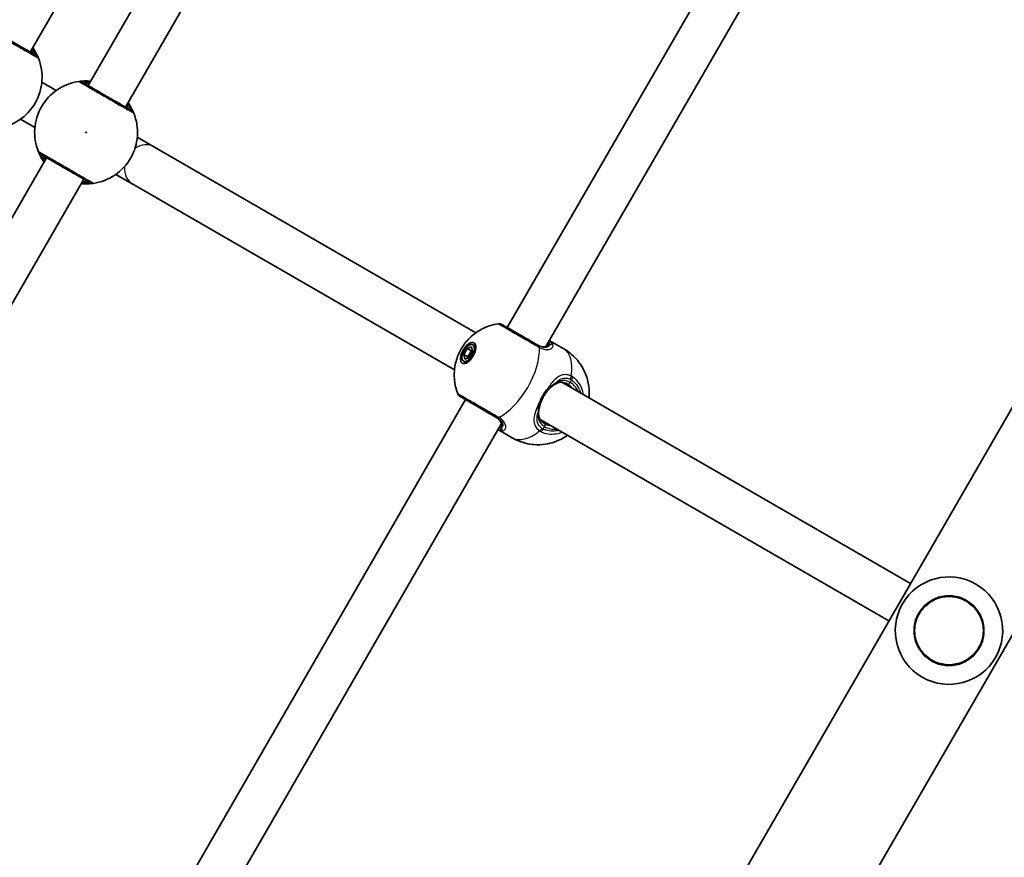
# Model space of a CAD drawing. Units: millimetres. Extents: x -4941 to 5238, y -4039 to 4249.
# Drawn here: x 542 to 908, y -1167 to -855 of the extents above; entities that cross this region are included whole.
import ezdxf

# ---------------------------------------------------------------- set-up
doc = ezdxf.new("R2010")
doc.units = ezdxf.units.MM
doc.layers.add('Widoczne (ISO)', color=7, linetype='Continuous', lineweight=35)
doc.layers.add('Widoczne wąskie (ISO)', color=7, linetype='Continuous', lineweight=25)

msp = doc.modelspace()

# ---------------------------------------------------------------- linework, layer by layer
at = {"layer": 'Widoczne (ISO)'}
for p, q in [((603.1, -1617.33), (1365.1, -297.5)), ((566.38, -1596.13), (1251.11, -410.15)), ((686.41, -622.73), (545.41, -866.95)), ((708.06, -635.23), (567.06, -879.45)), ((721.92, -643.23), (580.92, -887.45)), ((723.05, -969.51), (864.05, -725.29)), ((737.44, -976.59), (877.38, -734.21)), ((549.8, -878.14), (555.17, -881.25)), ((541.8, -892), (547.17, -895.1)), ((591.7, -902.33), (585.31, -898.64)), ((591.7, -902.33), (711.39, -971.44)), ((551.56, -906.3), (410.56, -1150.52)), ((577.31, -912.5), (583.7, -916.19)), ((565.42, -914.3), (424.42, -1158.52)), ((583.7, -916.19), (703.39, -985.3)), ((744.05, -977.42), (738.94, -974.47)), ((706.87, -979.56), (708.16, -977.31)), ((708.16, -977.31), (709.78, -976.75)), ((708.16, -977.31), (709.67, -978.18)), ((709.67, -978.18), (708.37, -980.43)), ((710.1, -978.43), (708.8, -980.68)), ((710.03, -978.05), (709.67, -978.18)), ((709.78, -976.75), (710.1, -978.43)), ((710.23, -975.97), (711.35, -976.61)), ((706.73, -982.03), (707.85, -982.67)), ((706.87, -979.56), (708.37, -980.43)), ((707.19, -981.25), (706.87, -979.56)), ((708.8, -980.68), (707.19, -981.25)), ((708.37, -980.43), (708.44, -980.81)), ((743.33, -989.88), (873.13, -1064.82)), ((566.55, -1240.58), (707.55, -996.36)), ((735.33, -1003.73), (865.13, -1078.68)), ((580.94, -1247.66), (720.88, -1005.28)), ((724.9, -1010.59), (719.79, -1007.64))]:
    msp.add_line(p, q, dxfattribs=at)
msp.add_circle((887.49, -1082.35), 13, dxfattribs=at)
for centre, radius, start, end in [((530.73, -876.37), 19.15, 277.9796, 22.0204), ((566.24, -896.87), 19.15, 97.9796, 202.0204), ((566.24, -896.87), 19.15, 277.9796, 22.0204), ((720.03, -970.07), 2, 60, 98.1959), ((706.53, -993.46), 2, 201.8041, 240), ((887.49, -1082.35), 20, 60, 240), ((887.49, -1082.35), 20, 240, 60)]:
    msp.add_arc(centre, radius, start, end, dxfattribs=at)
for major_axis in [(2.18, 3.77), (-1.75, -3.03)]:
    msp.add_ellipse((708.48, -979), major_axis=major_axis, ratio=0.497593, dxfattribs=at)
for points, knots in [([(547.62, -868.23), (547.58, -868.2), (547.48, -868.15), (547.08, -867.91), (546.69, -867.69), (545.49, -867), (544.6, -866.48), (542.47, -865.25), (541.21, -864.52), (538.47, -862.94), (536.98, -862.08), (534.17, -860.46), (532.86, -859.71), (530.65, -858.43), (529.83, -857.96), (529.42, -857.72), (529.37, -857.69), (529.34, -857.67)], [0, 0, 0, 0, 0.206308, 0.206308, 0.5364, 0.5364, 0.96552, 0.96552, 1.422771, 1.422771, 1.925821, 1.925821, 2.446576, 2.446576, 3.038238, 3.038238, 3.174755, 3.174755, 3.174755, 3.174755]), ([(548.48, -869.19), (548.47, -869.15), (548.42, -869.04), (548.25, -868.63), (548.08, -868.24), (547.51, -867.12), (547.07, -866.34), (546.45, -865.44), (546.41, -865.37), (546.36, -865.31)], [0, 0, 0, 0, 0.1656807, 0.1656807, 0.4307699, 0.4307699, 0.7633722, 0.7633722, 0.7893694, 0.7893694, 0.7893694, 0.7893694]), ([(568.01, -877.81), (567.37, -877.75), (566.77, -877.72), (565.31, -877.72), (564.58, -877.79), (563.83, -877.87), (563.65, -877.9), (563.58, -877.91)], [2.6168682, 2.6168682, 2.6168682, 2.6168682, 2.8232659, 2.8232659, 3.1820177, 3.1820177, 3.4062376, 3.4062376, 3.4062376, 3.4062376]), ([(583.13, -888.73), (583.09, -888.7), (582.99, -888.65), (582.59, -888.41), (582.19, -888.19), (581, -887.5), (580.1, -886.98), (577.97, -885.75), (576.71, -885.02), (573.97, -883.44), (572.49, -882.58), (569.68, -880.96), (568.37, -880.21), (566.16, -878.93), (565.34, -878.46), (564.93, -878.22), (564.88, -878.19), (564.85, -878.17)], [0, 0, 0, 0, 0.206308, 0.206308, 0.5364, 0.5364, 0.96552, 0.96552, 1.422771, 1.422771, 1.925821, 1.925821, 2.446576, 2.446576, 3.038238, 3.038238, 3.174755, 3.174755, 3.174755, 3.174755]), ([(583.99, -889.69), (583.97, -889.65), (583.93, -889.54), (583.75, -889.13), (583.58, -888.74), (583.02, -887.62), (582.58, -886.84), (581.96, -885.94), (581.91, -885.87), (581.87, -885.81)], [0, 0, 0, 0, 0.1656807, 0.1656807, 0.4307699, 0.4307699, 0.7633722, 0.7633722, 0.7893694, 0.7893694, 0.7893694, 0.7893694]), ([(548.49, -904.05), (548.51, -904.1), (548.55, -904.21), (548.72, -904.62), (548.89, -905.01), (549.46, -906.13), (549.9, -906.91), (550.52, -907.81), (550.56, -907.88), (550.61, -907.94)], [0, 0, 0, 0, 0.165681, 0.165681, 0.4307707, 0.4307707, 0.7633729, 0.7633729, 0.7893694, 0.7893694, 0.7893694, 0.7893694]), ([(549.35, -905.02), (549.37, -905.03), (549.42, -905.06), (549.82, -905.29), (550.64, -905.76), (552.96, -907.1), (554.43, -907.95), (557.54, -909.75), (559.16, -910.68), (562.12, -912.39), (563.47, -913.18), (565.67, -914.44), (566.52, -914.94), (567.37, -915.42), (567.57, -915.54), (567.63, -915.57)], [0, 0, 0, 0, 0.129537, 0.129537, 0.725375, 0.725375, 1.299703, 1.299703, 1.842753, 1.842753, 2.356937, 2.356937, 2.86021, 2.86021, 3.174755, 3.174755, 3.174755, 3.174755]), ([(564.47, -915.94), (565.11, -916), (565.7, -916.02), (567.17, -916.02), (567.9, -915.96), (568.65, -915.87), (568.83, -915.85), (568.9, -915.84)], [2.6169954, 2.6169954, 2.6169954, 2.6169954, 2.8233931, 2.8233931, 3.1821449, 3.1821449, 3.4063648, 3.4063648, 3.4063648, 3.4063648]), ([(704.67, -994.2), (703.91, -992.31), (703.58, -990.63), (703.2, -987.16), (703.32, -985.55), (703.84, -982.16), (704.37, -980.63), (705.64, -977.8), (706.4, -976.53), (708.4, -973.97), (709.62, -972.67), (712.39, -970.74), (713.37, -970.15), (715.96, -968.98), (717.64, -968.4), (719.74, -968.1)], [3.514758, 3.514758, 3.514758, 3.514758, 3.738298, 3.738298, 4.050313, 4.050313, 4.510551, 4.510551, 4.989603, 4.989603, 5.468656, 5.468656, 5.676285, 5.676285, 5.91002, 5.91002, 5.91002, 5.91002]), ([(734.54, -976.14), (734.01, -975.84), (733.46, -975.52), (731.97, -974.66), (731.01, -974.11), (728.81, -972.84), (727.57, -972.12), (725.24, -970.77), (724.15, -970.15), (722.34, -969.1), (721.65, -968.7), (721.12, -968.4), (721.03, -968.34), (721.03, -968.34)], [0, 0, 0, 0, 0.207203, 0.207203, 0.538728, 0.538728, 0.96971, 0.96971, 1.426728, 1.426728, 1.929794, 1.929794, 2.18759, 2.18759, 2.18759, 2.18759]), ([(734.08, -975.88), (734.46, -976.1), (734.84, -976.28), (735.56, -976.54), (735.9, -976.62), (736.51, -976.7), (736.79, -976.7), (737.28, -976.64), (737.49, -976.59), (737.85, -976.44), (738, -976.35), (738.12, -976.25)], [6.2734397, 6.2734397, 6.2734397, 6.2734397, 6.4476528, 6.4476528, 6.6218659, 6.6218659, 6.7960791, 6.7960791, 6.9702922, 6.9702922, 7.1445053, 7.1445053, 7.1445053, 7.1445053]), ([(738.33, -976.05), (738.33, -976.05), (738.33, -976.05), (738.33, -976.06), (738.32, -976.07), (738.3, -976.09), (738.28, -976.1), (738.25, -976.14), (738.23, -976.16), (738.18, -976.2), (738.15, -976.23), (738.12, -976.25)], [0.1868165, 0.1868165, 0.1868165, 0.1868165, 0.2052907, 0.2052907, 0.2408916, 0.2408916, 0.2764925, 0.2764925, 0.3120934, 0.3120934, 0.3476944, 0.3476944, 0.3476944, 0.3476944]), ([(744.05, -977.42), (745.81, -978.44), (747.39, -979.74), (750.02, -982.65), (751.02, -984.25), (752.6, -987.58), (753.06, -989.26), (753.65, -992.73), (753.62, -994.36), (753.49, -995.74)], [6.2831853, 6.2831853, 6.2831853, 6.2831853, 6.442416, 6.442416, 6.6138116, 6.6138116, 6.8240362, 6.8240362, 7.1109955, 7.1109955, 7.1109955, 7.1109955]), ([(738.34, -992.76), (738.08, -993.04), (737.82, -993.35), (737.33, -993.99), (737.09, -994.33), (736.65, -995.02), (736.45, -995.38), (736.06, -996.11), (735.89, -996.48), (735.58, -997.23), (735.44, -997.6), (735.33, -997.97)], [5.754988, 5.754988, 5.754988, 5.754988, 5.8874973, 5.8874973, 6.0200067, 6.0200067, 6.152516, 6.152516, 6.2850254, 6.2850254, 6.4175347, 6.4175347, 6.4175347, 6.4175347]), ([(738.34, -992.76), (738.48, -992.61), (738.62, -992.46), (738.9, -992.17), (739.05, -992.04), (739.33, -991.77), (739.47, -991.64), (739.75, -991.4), (739.89, -991.29), (740.16, -991.07), (740.3, -990.96), (740.43, -990.86)], [0, 0, 0, 0, 0.0695389, 0.0695389, 0.1390777, 0.1390777, 0.2086166, 0.2086166, 0.2781555, 0.2781555, 0.3476944, 0.3476944, 0.3476944, 0.3476944]), ([(745.5, -990.56), (745.12, -990.34), (744.75, -990.18), (744.02, -989.95), (743.66, -989.89), (742.97, -989.86), (742.64, -989.89), (741.99, -990.03), (741.67, -990.14), (741.04, -990.44), (740.73, -990.63), (740.43, -990.86)], [6.2734229, 6.2734229, 6.2734229, 6.2734229, 6.447636, 6.447636, 6.6218492, 6.6218492, 6.7960623, 6.7960623, 6.9702754, 6.9702754, 7.1444886, 7.1444886, 7.1444886, 7.1444886]), ([(705.53, -995.19), (705.53, -995.19), (705.69, -995.28), (706.47, -995.74), (707.27, -996.2), (709.39, -997.42), (710.73, -998.19), (713.81, -999.97), (715.57, -1000.99), (717.84, -1002.3), (718.46, -1002.65), (719.04, -1002.99)], [1.081256, 1.081256, 1.081256, 1.081256, 1.426728, 1.426728, 1.929794, 1.929794, 2.451064, 2.451064, 3.039836, 3.039836, 3.268858, 3.268858, 3.268858, 3.268858]), ([(735.33, -997.97), (735.26, -998.17), (735.21, -998.37), (735.1, -998.76), (735.05, -998.95), (734.97, -999.33), (734.93, -999.51), (734.86, -999.88), (734.83, -1000.05), (734.77, -1000.4), (734.75, -1000.57), (734.73, -1000.73)], [0, 0, 0, 0, 0.0695389, 0.0695389, 0.1390777, 0.1390777, 0.2086166, 0.2086166, 0.2781555, 0.2781555, 0.3476944, 0.3476944, 0.3476944, 0.3476944]), ([(720.92, -1006.04), (720.95, -1005.89), (720.95, -1005.71), (720.9, -1005.32), (720.84, -1005.11), (720.64, -1004.66), (720.5, -1004.42), (720.13, -1003.93), (719.89, -1003.68), (719.31, -1003.19), (718.96, -1002.95), (718.58, -1002.72)], [5.4023573, 5.4023573, 5.4023573, 5.4023573, 5.5765704, 5.5765704, 5.7507835, 5.7507835, 5.9249966, 5.9249966, 6.0992098, 6.0992098, 6.2734229, 6.2734229, 6.2734229, 6.2734229]), ([(734.73, -1000.73), (734.69, -1001.11), (734.67, -1001.47), (734.73, -1002.17), (734.79, -1002.5), (734.99, -1003.13), (735.14, -1003.43), (735.51, -1004.02), (735.74, -1004.3), (736.3, -1004.82), (736.62, -1005.06), (737, -1005.28)], [5.4023573, 5.4023573, 5.4023573, 5.4023573, 5.5765704, 5.5765704, 5.7507835, 5.7507835, 5.9249966, 5.9249966, 6.0992098, 6.0992098, 6.2734229, 6.2734229, 6.2734229, 6.2734229]), ([(720.85, -1006.32), (720.85, -1006.32), (720.85, -1006.32), (720.86, -1006.31), (720.86, -1006.3), (720.87, -1006.27), (720.88, -1006.25), (720.89, -1006.21), (720.9, -1006.18), (720.91, -1006.11), (720.92, -1006.08), (720.92, -1006.04)], [0.1868165, 0.1868165, 0.1868165, 0.1868165, 0.2052907, 0.2052907, 0.2408916, 0.2408916, 0.2764925, 0.2764925, 0.3120934, 0.3120934, 0.3476944, 0.3476944, 0.3476944, 0.3476944]), ([(745.49, -1009.6), (744.94, -1009.99), (744.33, -1010.38), (742.74, -1011.26), (741.7, -1011.75), (738.52, -1012.8), (736.04, -1013.31), (731.01, -1012.94), (728.76, -1012.43), (726.03, -1011.21), (725.46, -1010.91), (724.9, -1010.59)], [8.5969677, 8.5969677, 8.5969677, 8.5969677, 8.735857, 8.735857, 8.913244, 8.913244, 9.1884216, 9.1884216, 9.3741836, 9.3741836, 9.424778, 9.424778, 9.424778, 9.424778])]:
    msp.add_open_spline(points, degree=3, knots=knots, dxfattribs=at)
for points in [[(738.94, -974.47), (738.87, -974.43), (738.8, -974.39), (738.73, -974.36)], [(719.59, -1007.52), (719.66, -1007.56), (719.72, -1007.6), (719.79, -1007.64)]]:
    msp.add_open_spline(points, degree=3, dxfattribs=at)
at = {"layer": 'Widoczne wąskie (ISO)'}
for p, q in [((746.43, -989.94), (746.96, -989.03)), ((736.4, -1007.3), (736.93, -1006.39))]:
    msp.add_line(p, q, dxfattribs=at)
for centre, radius in [((566.24, -896.87), 0.15), ((887.49, -1082.35), 12.67)]:
    msp.add_circle(centre, radius, dxfattribs=at)
for centre, major_axis, ratio, start_param, end_param in [((546.62, -869.96), (1, 1.73), 0.997769, 5.61859, 6.283185), ((546.63, -869.94), (1.85, 0.75), 0.996464, 0, 0.664588), ((563.85, -879.91), (1, 1.73), 0.997769, 0, 0.664596), ((563.86, -879.89), (-0.28, 1.98), 0.996464, 5.618598, 6.283185), ((582.13, -890.46), (1, 1.73), 0.997769, 5.61859, 6.283185), ((582.14, -890.44), (1.85, 0.75), 0.996464, 0, 0.664588), ((587.7, -909.26), (4, 6.93), 0.865278, 0, 1.058643), ((550.34, -903.3), (-1.85, -0.75), 0.996464, 0, 0.664588), ((550.35, -903.29), (-1, -1.73), 0.997769, 5.61859, 6.283185), ((587.7, -909.26), (-4, -6.93), 0.865278, 5.224542, 6.283185), ((568.62, -913.86), (0.28, -1.98), 0.996464, 5.618598, 6.283185), ((568.63, -913.84), (-1, -1.73), 0.997769, 0, 0.664596), ((722.4, -987.04), (9.58, 16.58), 0.497593, 3.805994, 5.618784), ((733.54, -977.88), (1, 1.73), 0.478447, 5.618598, 6.283185), ((733.71, -977.97), (0.97, 1.75), 0.516255, 5.608708, 6.273294), ((738.76, -977.03), (-0.633, 0.774), 0.894644, 5.57665, 6.283185), ((739.26, -976.15), (-0.964, -0.267), 0.970979, 3.843298, 5.474654), ((734.48, -994.01), (9.58, 16.58), 0.497593, 5.375257, 6.283185), ((745.58, -988.23), (0.86, 1.81), 0.540684, 4.669714, 5.334302), ((746.1, -988.53), (1.13, 1.65), 0.496483, 4.75067, 5.415266), ((737.6, -992.08), (0.736, -0.677), 0.312261, 0, 1.116314), ((739.83, -990.06), (0.601, -0.8), 0.652231, 0, 0.578964), ((746, -989.69), (-0.5, -0.866), 0.497593, 0, 1.570796), ((741.25, -997.92), (4.25, 7.36), 0.867411, 5.938484, 6.283185), ((741.68, -998.17), (4.75, 8.23), 0.867411, 5.713564, 6.283185), ((734.37, -997.68), (0.954, -0.299), 0.312261, 5.166871, 6.283185), ((720.04, -1001.26), (-1, -1.73), 0.478447, 0, 0.664587), ((720.21, -1001.36), (-1.03, -1.71), 0.516255, 0.009892, 0.674478), ((733.74, -1000.61), (0.993, -0.12), 0.652231, 5.704222, 6.283185), ((721.4, -1007.08), (0.251, -0.968), 0.970979, 3.950124, 5.58148), ((721.91, -1006.2), (-0.987, 0.161), 0.894644, 0, 0.706535), ((734.48, -994.01), (-9.58, -16.58), 0.497593, 0, 0.907928), ((735.02, -1006.51), (-1.13, -1.65), 0.540684, 0.948883, 1.613471), ((735.54, -1006.81), (-0.86, -1.8), 0.496483, 0.86792, 1.532515), ((736.5, -1006.14), (0.5, 0.866), 0.497593, 4.712389, 6.283185), ((741.68, -998.17), (-4.75, -8.23), 0.867411, 0, 0.569621), ((741.25, -997.92), (-4.25, -7.36), 0.867411, 0, 0.344701)]:
    msp.add_ellipse(centre, major_axis=major_axis, ratio=ratio, start_param=start_param, end_param=end_param, dxfattribs=at)
for points, knots in [([(528.06, -857.43), (528.09, -857.44), (528.15, -857.48), (528.61, -857.74), (529.52, -858.27), (531.99, -859.7), (533.46, -860.54), (536.59, -862.35), (538.25, -863.31), (541.31, -865.08), (542.71, -865.89), (545.1, -867.26), (546.09, -867.84), (547.43, -868.61), (547.87, -868.86), (548.32, -869.12), (548.43, -869.19), (548.47, -869.21)], [-3.174755, -3.174755, -3.174755, -3.174755, -3.038238, -3.038238, -2.446576, -2.446576, -1.925821, -1.925821, -1.422771, -1.422771, -0.96552, -0.96552, -0.5364, -0.5364, -0.206308, -0.206308, 0, 0, 0, 0]), ([(546.71, -867.7), (546.71, -867.7), (546.69, -867.66), (546.59, -867.44), (546.48, -867.21), (546.21, -866.66), (546.07, -866.39), (545.92, -866.08)], [6.2734229, 6.2734229, 6.2734229, 6.2734229, 6.4200186, 6.4200186, 6.6545718, 6.6545718, 6.8286863, 6.8286863, 6.8286863, 6.8286863]), ([(546.12, -865.72), (546.47, -866.2), (546.75, -866.65), (547.22, -867.43), (547.39, -867.75), (547.57, -868.09), (547.61, -868.17), (547.63, -868.21)], [-0.672818, -0.672818, -0.672818, -0.672818, -0.4307699, -0.4307699, -0.1656807, -0.1656807, 0, 0, 0, 0]), ([(547.63, -868.21), (547.63, -868.22), (547.63, -868.23), (547.63, -868.23), (547.63, -868.23), (547.62, -868.23)], [0, 0, 0, 0, 0.03504151, 0.03504151, 0.07008301, 0.07008301, 0.07008301, 0.07008301]), ([(548.47, -869.21), (548.48, -869.22), (548.49, -869.22), (548.49, -869.21), (548.49, -869.2), (548.48, -869.19)], [-0.07008301, -0.07008301, -0.07008301, -0.07008301, -0.03504151, -0.03504151, 0, 0, 0, 0]), ([(563.58, -877.91), (563.57, -877.91), (563.56, -877.91), (563.56, -877.92), (563.56, -877.92), (563.57, -877.93)], [-0.07008301, -0.07008301, -0.07008301, -0.07008301, -0.03504151, -0.03504151, 0, 0, 0, 0]), ([(563.57, -877.93), (563.6, -877.94), (563.66, -877.98), (564.12, -878.24), (565.03, -878.77), (567.5, -880.2), (568.96, -881.04), (572.1, -882.85), (573.76, -883.81), (576.82, -885.58), (578.22, -886.39), (580.6, -887.76), (581.6, -888.34), (582.94, -889.11), (583.38, -889.36), (583.83, -889.62), (583.94, -889.69), (583.98, -889.71)], [-3.174755, -3.174755, -3.174755, -3.174755, -3.038238, -3.038238, -2.446576, -2.446576, -1.925821, -1.925821, -1.422771, -1.422771, -0.96552, -0.96552, -0.5364, -0.5364, -0.206308, -0.206308, 0, 0, 0, 0]), ([(564.85, -878.17), (564.84, -878.17), (564.84, -878.17), (564.84, -878.16), (564.85, -878.16), (564.86, -878.16)], [0, 0, 0, 0, 0.03504151, 0.03504151, 0.07008301, 0.07008301, 0.07008301, 0.07008301]), ([(564.86, -878.16), (564.92, -878.16), (565.07, -878.15), (565.71, -878.12), (566.34, -878.11), (567.34, -878.18), (567.55, -878.2), (567.77, -878.22)], [-3.4062376, -3.4062376, -3.4062376, -3.4062376, -3.1820177, -3.1820177, -2.8232659, -2.8232659, -2.7334197, -2.7334197, -2.7334197, -2.7334197]), ([(567.57, -878.58), (567.49, -878.58), (567.42, -878.58), (566.53, -878.63), (565.98, -878.68), (565.78, -878.7), (565.76, -878.7), (565.76, -878.7)], [5.7181595, 5.7181595, 5.7181595, 5.7181595, 5.7561789, 5.7561789, 6.1839076, 6.1839076, 6.2734229, 6.2734229, 6.2734229, 6.2734229]), ([(582.22, -888.2), (582.22, -888.2), (582.2, -888.16), (582.1, -887.94), (581.99, -887.71), (581.72, -887.16), (581.58, -886.89), (581.42, -886.58)], [6.2734229, 6.2734229, 6.2734229, 6.2734229, 6.4200186, 6.4200186, 6.6545718, 6.6545718, 6.8286863, 6.8286863, 6.8286863, 6.8286863]), ([(581.63, -886.22), (581.98, -886.7), (582.26, -887.15), (582.73, -887.93), (582.9, -888.25), (583.07, -888.59), (583.12, -888.67), (583.14, -888.71)], [-0.672818, -0.672818, -0.672818, -0.672818, -0.4307699, -0.4307699, -0.1656807, -0.1656807, 0, 0, 0, 0]), ([(583.14, -888.71), (583.14, -888.72), (583.14, -888.73), (583.14, -888.73), (583.14, -888.73), (583.13, -888.73)], [0, 0, 0, 0, 0.03504151, 0.03504151, 0.07008301, 0.07008301, 0.07008301, 0.07008301]), ([(583.98, -889.71), (583.99, -889.72), (583.99, -889.72), (584, -889.71), (584, -889.7), (583.99, -889.69)], [-0.07008301, -0.07008301, -0.07008301, -0.07008301, -0.03504151, -0.03504151, 0, 0, 0, 0]), ([(548.5, -904.04), (548.49, -904.03), (548.48, -904.03), (548.48, -904.04), (548.48, -904.04), (548.49, -904.05)], [-0.07008301, -0.07008301, -0.07008301, -0.07008301, -0.03504151, -0.03504151, 0, 0, 0, 0]), ([(568.91, -915.82), (568.84, -915.78), (568.62, -915.65), (567.67, -915.11), (566.72, -914.56), (564.27, -913.14), (562.76, -912.27), (559.45, -910.36), (557.64, -909.31), (554.17, -907.31), (552.53, -906.36), (549.93, -904.87), (549.02, -904.34), (548.58, -904.08), (548.52, -904.05), (548.5, -904.04)], [-3.174755, -3.174755, -3.174755, -3.174755, -2.86021, -2.86021, -2.356937, -2.356937, -1.842753, -1.842753, -1.299703, -1.299703, -0.725375, -0.725375, -0.129537, -0.129537, 0, 0, 0, 0]), ([(549.34, -905.03), (549.34, -905.03), (549.34, -905.02), (549.34, -905.02), (549.34, -905.02), (549.35, -905.02)], [0, 0, 0, 0, 0.03504151, 0.03504151, 0.07008301, 0.07008301, 0.07008301, 0.07008301]), ([(550.85, -907.53), (550.5, -907.05), (550.22, -906.6), (549.75, -905.82), (549.58, -905.5), (549.4, -905.16), (549.36, -905.07), (549.34, -905.03)], [-0.672818, -0.672818, -0.672818, -0.672818, -0.4307707, -0.4307707, -0.165681, -0.165681, 0, 0, 0, 0]), ([(550.26, -905.55), (550.26, -905.55), (550.28, -905.59), (550.38, -905.8), (550.49, -906.04), (550.76, -906.58), (550.9, -906.86), (551.06, -907.17)], [12.5468793, 12.5468793, 12.5468793, 12.5468793, 12.6933797, 12.6933797, 12.9277802, 12.9277802, 13.1021428, 13.1021428, 13.1021428, 13.1021428]), ([(567.62, -915.59), (567.56, -915.59), (567.41, -915.6), (566.77, -915.62), (566.14, -915.64), (565.14, -915.57), (564.93, -915.55), (564.71, -915.53)], [-3.4063648, -3.4063648, -3.4063648, -3.4063648, -3.1821449, -3.1821449, -2.8233931, -2.8233931, -2.7335468, -2.7335468, -2.7335468, -2.7335468]), ([(564.91, -915.17), (565.21, -915.16), (565.48, -915.14), (566.35, -915.08), (566.72, -915.05), (566.72, -915.05)], [5.7181762, 5.7181762, 5.7181762, 5.7181762, 5.8665698, 5.8665698, 6.2734397, 6.2734397, 6.2734397, 6.2734397]), ([(567.63, -915.57), (567.64, -915.58), (567.64, -915.58), (567.64, -915.59), (567.63, -915.59), (567.62, -915.59)], [0, 0, 0, 0, 0.03504151, 0.03504151, 0.07008301, 0.07008301, 0.07008301, 0.07008301]), ([(568.9, -915.84), (568.91, -915.84), (568.91, -915.83), (568.92, -915.83), (568.91, -915.82), (568.91, -915.82)], [-0.07008301, -0.07008301, -0.07008301, -0.07008301, -0.03504151, -0.03504151, 0, 0, 0, 0]), ([(719.74, -968.1), (719.74, -968.1), (719.84, -968.15), (720.43, -968.49), (721.2, -968.94), (723.23, -970.11), (724.44, -970.81), (727.05, -972.32), (728.44, -973.11), (730.9, -974.53), (731.97, -975.15), (733.63, -976.11), (734.25, -976.47), (734.84, -976.81)], [-2.18759, -2.18759, -2.18759, -2.18759, -1.929794, -1.929794, -1.426728, -1.426728, -0.96971, -0.96971, -0.538728, -0.538728, -0.207203, -0.207203, 0, 0, 0, 0]), ([(734.08, -975.88), (734.41, -976.07), (734.75, -976.23), (735.59, -976.57), (736.09, -976.68), (737.13, -976.76), (737.64, -976.68), (738.32, -976.38), (738.54, -976.24), (738.72, -976.07)], [6.2734397, 6.2734397, 6.2734397, 6.2734397, 6.41994, 6.41994, 6.6543405, 6.6543405, 6.9590612, 6.9590612, 7.1445053, 7.1445053, 7.1445053, 7.1445053]), ([(734.69, -976.23), (734.66, -976.21), (734.64, -976.2), (734.59, -976.17), (734.56, -976.16), (734.54, -976.14)], [0, 0, 0, 0, 0.01150026, 0.01150026, 0.02300051, 0.02300051, 0.02300051, 0.02300051]), ([(738.72, -976.07), (738.68, -976.26), (738.58, -976.44), (738.15, -976.82), (737.72, -976.97), (736.74, -976.98), (736.25, -976.89), (735.38, -976.58), (735.04, -976.42), (734.69, -976.23)], [-0.970901, -0.970901, -0.970901, -0.970901, -0.7619401, -0.7619401, -0.4284126, -0.4284126, -0.1647741, -0.1647741, 0, 0, 0, 0]), ([(734.84, -976.81), (734.87, -976.83), (734.9, -976.84), (734.97, -976.88), (735, -976.9), (735.03, -976.92)], [-0.02300051, -0.02300051, -0.02300051, -0.02300051, -0.01150026, -0.01150026, 0, 0, 0, 0]), ([(735.03, -976.92), (735.44, -977.14), (735.85, -977.32), (736.88, -977.67), (737.49, -977.76), (738.68, -977.71), (739.22, -977.5), (739.89, -976.94), (740.05, -976.61), (740.11, -975.96), (740.02, -975.64), (739.83, -975.34)], [0, 0, 0, 0, 0.164774, 0.164774, 0.428413, 0.428413, 0.76194, 0.76194, 1.048751, 1.048751, 1.304861, 1.304861, 1.304861, 1.304861]), ([(738.72, -976.07), (739.01, -975.93), (739.25, -975.81), (739.67, -975.57), (739.81, -975.45), (739.83, -975.34)], [-0.3476944, -0.3476944, -0.3476944, -0.3476944, -0.1944859, -0.1944859, 0, 0, 0, 0]), ([(746.87, -987.56), (746.45, -987.36), (746.03, -987.22), (744.93, -987), (744.26, -987.01), (742.79, -987.37), (742.01, -987.81), (740.59, -989), (739.94, -989.71), (738.91, -991.03), (738.51, -991.59), (738.12, -992.17)], [0, 0, 0, 0, 0.165681, 0.165681, 0.43077, 0.43077, 0.763372, 0.763372, 1.062687, 1.062687, 1.257781, 1.257781, 1.257781, 1.257781]), ([(740.62, -990.52), (740.93, -990.18), (741.25, -989.88), (742.25, -989.05), (742.95, -988.65), (744.25, -988.32), (744.84, -988.3), (745.79, -988.49), (746.16, -988.6), (746.52, -988.77)], [-0.9238247, -0.9238247, -0.9238247, -0.9238247, -0.7633722, -0.7633722, -0.4307699, -0.4307699, -0.1656807, -0.1656807, 0, 0, 0, 0]), ([(746.43, -989.94), (746.09, -989.74), (745.75, -989.59), (744.85, -989.29), (744.29, -989.22), (743.05, -989.27), (742.37, -989.46), (741.35, -989.98), (740.98, -990.23), (740.62, -990.52)], [6.2734229, 6.2734229, 6.2734229, 6.2734229, 6.4200186, 6.4200186, 6.6545718, 6.6545718, 6.9594909, 6.9594909, 7.1444886, 7.1444886, 7.1444886, 7.1444886]), ([(746.52, -988.77), (746.59, -988.81), (746.67, -988.84), (746.81, -988.93), (746.89, -988.98), (746.96, -989.03)], [0, 0, 0, 0, 0.03504151, 0.03504151, 0.07008301, 0.07008301, 0.07008301, 0.07008301]), ([(747.45, -987.89), (747.36, -987.83), (747.26, -987.77), (747.07, -987.65), (746.97, -987.6), (746.87, -987.56)], [-0.07008301, -0.07008301, -0.07008301, -0.07008301, -0.03504151, -0.03504151, 0, 0, 0, 0]), ([(746.96, -989.03), (747.45, -989.36), (747.91, -989.76), (748.97, -990.91), (749.51, -991.74), (750.07, -993.07), (750.21, -993.49), (750.33, -993.92)], [0, 0, 0, 0, 0.2063077, 0.2063077, 0.5364001, 0.5364001, 0.6812059, 0.6812059, 0.6812059, 0.6812059]), ([(751.47, -994.58), (751.33, -993.66), (751.09, -992.78), (750.3, -990.93), (749.7, -989.99), (748.51, -988.71), (748, -988.27), (747.45, -987.89)], [-0.8008809, -0.8008809, -0.8008809, -0.8008809, -0.5364001, -0.5364001, -0.2063077, -0.2063077, 0, 0, 0, 0]), ([(738.12, -992.17), (737.38, -992.99), (736.7, -993.94), (736.12, -994.95), (735.83, -995.45), (735.57, -995.96), (735.09, -997.01), (734.88, -997.54), (734.71, -998.07)], [5.754988, 5.754988, 5.754988, 5.754988, 6.0862698, 6.0862698, 6.0862698, 6.2497027, 6.2497027, 6.4175347, 6.4175347, 6.4175347, 6.4175347]), ([(740.62, -990.52), (740.31, -990.67), (739.96, -990.86), (739.12, -991.38), (738.61, -991.75), (738.12, -992.17)], [-0.3476944, -0.3476944, -0.3476944, -0.3476944, -0.194442, -0.194442, 0, 0, 0, 0]), ([(719.76, -1002.92), (719.11, -1002.54), (718.43, -1002.14), (715.89, -1000.68), (713.92, -999.54), (710.48, -997.55), (708.98, -996.69), (706.62, -995.32), (705.73, -994.81), (704.85, -994.3), (704.67, -994.2), (704.67, -994.2)], [-3.268858, -3.268858, -3.268858, -3.268858, -3.039836, -3.039836, -2.451064, -2.451064, -1.929794, -1.929794, -1.426728, -1.426728, -1.081256, -1.081256, -1.081256, -1.081256]), ([(734.71, -998.07), (734.16, -999.19), (733.69, -1000.28), (733.06, -1002.33), (732.9, -1003.29), (732.98, -1005.13), (733.27, -1005.99), (734.14, -1007.19), (734.57, -1007.61), (735.09, -1007.97)], [2.148457, 2.148457, 2.148457, 2.148457, 2.492173, 2.492173, 2.823266, 2.823266, 3.182018, 3.182018, 3.406238, 3.406238, 3.406238, 3.406238]), ([(734.71, -998.07), (734.59, -998.72), (734.53, -999.34), (734.5, -1000.33), (734.51, -1000.73), (734.53, -1001.07)], [0, 0, 0, 0, 0.1944419, 0.1944419, 0.3476944, 0.3476944, 0.3476944, 0.3476944]), ([(721.07, -1006.65), (721.17, -1006.19), (721.13, -1005.65), (720.61, -1004.41), (720.03, -1003.71), (718.98, -1002.97), (718.78, -1002.84), (718.58, -1002.72)], [5.4023573, 5.4023573, 5.4023573, 5.4023573, 5.7561789, 5.7561789, 6.1839076, 6.1839076, 6.2734229, 6.2734229, 6.2734229, 6.2734229]), ([(719.04, -1002.99), (719.06, -1003), (719.09, -1003.02), (719.14, -1003.05), (719.16, -1003.06), (719.18, -1003.08)], [0, 0, 0, 0, 0.01150026, 0.01150026, 0.02300051, 0.02300051, 0.02300051, 0.02300051]), ([(719.18, -1003.08), (719.65, -1003.36), (720.05, -1003.66), (720.9, -1004.49), (721.22, -1005.02), (721.44, -1005.91), (721.37, -1006.28), (721.14, -1006.58), (721.11, -1006.62), (721.07, -1006.65)], [-3.4533149, -3.4533149, -3.4533149, -3.4533149, -3.2294441, -3.2294441, -2.8712508, -2.8712508, -2.5399173, -2.5399173, -2.4824139, -2.4824139, -2.4824139, -2.4824139]), ([(719.95, -1003.03), (719.92, -1003.01), (719.89, -1002.99), (719.83, -1002.95), (719.79, -1002.94), (719.76, -1002.92)], [-0.02300051, -0.02300051, -0.02300051, -0.02300051, -0.01150026, -0.01150026, 0, 0, 0, 0]), ([(720.99, -1007.98), (720.99, -1007.98), (720.99, -1007.98), (721.53, -1007.99), (721.99, -1007.78), (722.48, -1007.04), (722.57, -1006.55), (722.32, -1005.41), (721.96, -1004.74), (720.97, -1003.73), (720.5, -1003.36), (719.95, -1003.03)], [2.148453, 2.148453, 2.148453, 2.148453, 2.14978, 2.14978, 2.539917, 2.539917, 2.871251, 2.871251, 3.229444, 3.229444, 3.453315, 3.453315, 3.453315, 3.453315]), ([(735.96, -1007.05), (735.53, -1006.74), (735.16, -1006.38), (734.41, -1005.32), (734.16, -1004.55), (734.09, -1002.91), (734.23, -1002.05), (734.51, -1001.12), (734.52, -1001.09), (734.53, -1001.07)], [-3.4062376, -3.4062376, -3.4062376, -3.4062376, -3.1820177, -3.1820177, -2.8232659, -2.8232659, -2.4921733, -2.4921733, -2.482413, -2.482413, -2.482413, -2.482413]), ([(734.53, -1001.07), (734.39, -1001.94), (734.42, -1002.78), (734.91, -1004.49), (735.48, -1005.35), (736.53, -1006.14), (736.72, -1006.27), (736.93, -1006.39)], [5.4023573, 5.4023573, 5.4023573, 5.4023573, 5.7561789, 5.7561789, 6.1839076, 6.1839076, 6.2734229, 6.2734229, 6.2734229, 6.2734229]), ([(719.79, -1007.64), (720.04, -1007.78), (720.27, -1007.88), (720.67, -1008), (720.84, -1008.01), (720.99, -1007.98)], [6.0862698, 6.0862698, 6.0862698, 6.0862698, 6.2497027, 6.2497027, 6.4175347, 6.4175347, 6.4175347, 6.4175347]), ([(720.99, -1007.98), (721.07, -1007.9), (721.1, -1007.73), (721.11, -1007.24), (721.09, -1006.97), (721.07, -1006.65)], [0, 0, 0, 0, 0.1944859, 0.1944859, 0.3476944, 0.3476944, 0.3476944, 0.3476944]), ([(735.09, -1007.97), (735.18, -1008.03), (735.27, -1008.09), (735.47, -1008.2), (735.57, -1008.25), (735.67, -1008.3)], [-0.07008301, -0.07008301, -0.07008301, -0.07008301, -0.03504151, -0.03504151, 0, 0, 0, 0]), ([(736.4, -1007.3), (736.33, -1007.27), (736.25, -1007.23), (736.1, -1007.14), (736.03, -1007.1), (735.96, -1007.05)], [0, 0, 0, 0, 0.03504151, 0.03504151, 0.07008301, 0.07008301, 0.07008301, 0.07008301]), ([(742.33, -1007.78), (740.7, -1008.21), (739.03, -1008.2), (737.13, -1007.62), (736.76, -1007.48), (736.4, -1007.3)], [2.4935231, 2.4935231, 2.4935231, 2.4935231, 3.0382384, 3.0382384, 3.1747553, 3.1747553, 3.1747553, 3.1747553]), ([(735.67, -1008.3), (736.07, -1008.49), (736.48, -1008.65), (738.74, -1009.35), (740.8, -1009.31), (743, -1008.62), (743.24, -1008.53), (743.47, -1008.44)], [-3.1747553, -3.1747553, -3.1747553, -3.1747553, -3.0382384, -3.0382384, -2.4465758, -2.4465758, -2.3738492, -2.3738492, -2.3738492, -2.3738492])]:
    msp.add_open_spline(points, degree=3, knots=knots, dxfattribs=at)
for points in [[(739.83, -975.34), (739.74, -975.06), (739.44, -974.76), (738.94, -974.47)], [(738.2, -975.28), (738.31, -975.41), (738.39, -975.53), (738.41, -975.65)], [(738.41, -975.65), (738.44, -975.78), (738.41, -975.91), (738.33, -976.05)], [(720.55, -1006.59), (720.43, -1006.63), (720.29, -1006.63), (720.12, -1006.59)], [(720.85, -1006.32), (720.77, -1006.46), (720.67, -1006.55), (720.55, -1006.59)]]:
    msp.add_open_spline(points, degree=3, dxfattribs=at)

doc.saveas('drawing.dxf')
